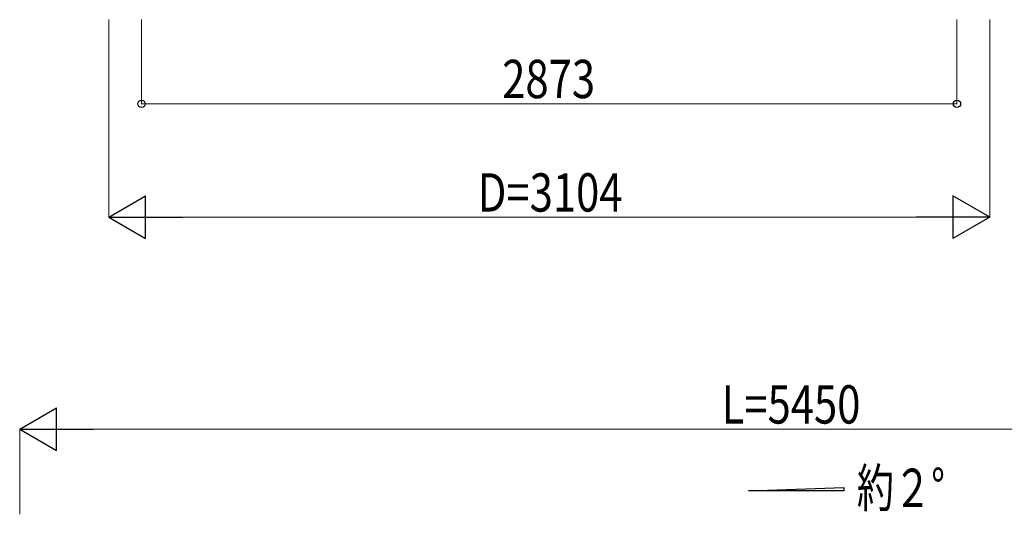
# Model space of a CAD drawing. Units: millimetres. Extents: x 0 to 25230, y 0 to 17820.
# Drawn here: x 8933 to 12402, y 6780 to 8524 of the extents above; entities that cross this region are included whole.
import ezdxf

# ---------------------------------------------------------------- set-up
doc = ezdxf.new("R2010")
doc.units = ezdxf.units.MM
for name, color, linetype, lineweight in [('USER1', 3, 'Continuous', 13), ('YKK_A1', 4, 'Continuous', 30), ('YKK_D', 6, 'Continuous', 13)]:
    doc.layers.add(name, color=color, linetype=linetype, lineweight=lineweight)
doc.styles.add('text-b', font='extslim2.shx', dxfattribs={"width": 0.8, "bigfont": 'extfont2.shx'})

msp = doc.modelspace()

# ---------------------------------------------------------------- linework, layer by layer
at = {"layer": 'YKK_A1'}
for p, q in [((11500.5, 6863), (11836.5, 6875.4)), ((11836.5, 6875.4), (11836.5, 6863)), ((11836.5, 6863), (11500.5, 6863))]:
    msp.add_line(p, q, dxfattribs=at)
at = {"layer": 'YKK_D'}
for p, q in [((9246.6, 8524.3), (9246.6, 7826.7)), ((9362.1, 8524.3), (9362.1, 8226.7)), ((12235.1, 8524.3), (12235.1, 8226.7)), ((12350.6, 8524.3), (12350.6, 7826.7)), ((9362.1, 8227.7), (12235.1, 8227.7)), ((12200.6, 7827.7), (9396.6, 7827.7)), ((8933.1, 6780.3), (8933.1, 7081.3)), ((14232.8, 7080.3), (9083.1, 7080.3))]:
    msp.add_line(p, q, dxfattribs=at)
at = {"layer": 'YKK_D', "lineweight": -2}
for p, q in [((9246.6, 7827.7), (9376.5, 7902.7)), ((9376.5, 7752.7), (9376.5, 7902.7)), ((12350.6, 7827.7), (12220.7, 7902.7)), ((12220.7, 7902.7), (12220.7, 7752.7)), ((9246.6, 7827.7), (9376.5, 7752.7)), ((9246.6, 7827.7), (9506.4, 7827.7)), ((12350.6, 7827.7), (12090.8, 7827.7)), ((12350.6, 7827.7), (12220.7, 7752.7)), ((8933.1, 7080.3), (9063, 7155.3)), ((9063, 7005.3), (9063, 7155.3)), ((8933.1, 7080.3), (9063, 7005.3)), ((8933.1, 7080.3), (9192.9, 7080.3))]:
    msp.add_line(p, q, dxfattribs=at)
at = {"layer": 'YKK_D', "linetype": 'ByBlock', "lineweight": -2}
for centre in [(9362.1, 8227.7), (12235.1, 8227.7)]:
    msp.add_circle(centre, 12.8, dxfattribs=at)

# ---------------------------------------------------------------- texts
at = {"layer": 'USER1', "style": 'text-b', "width": 0.710769}
msp.add_text('約２°', height=135, dxfattribs=at).set_placement((11882.3, 6806))
at = {"layer": 'YKK_D', "style": 'text-b', "width": 0.8}
for s, p in [('2873', (10633, 8247.7)), ('D=3104', (10546.6, 7847.7)), ('L=5450', (11406, 7100.3))]:
    msp.add_text(s, height=135, dxfattribs=at).set_placement(p)

doc.saveas('drawing.dxf')
